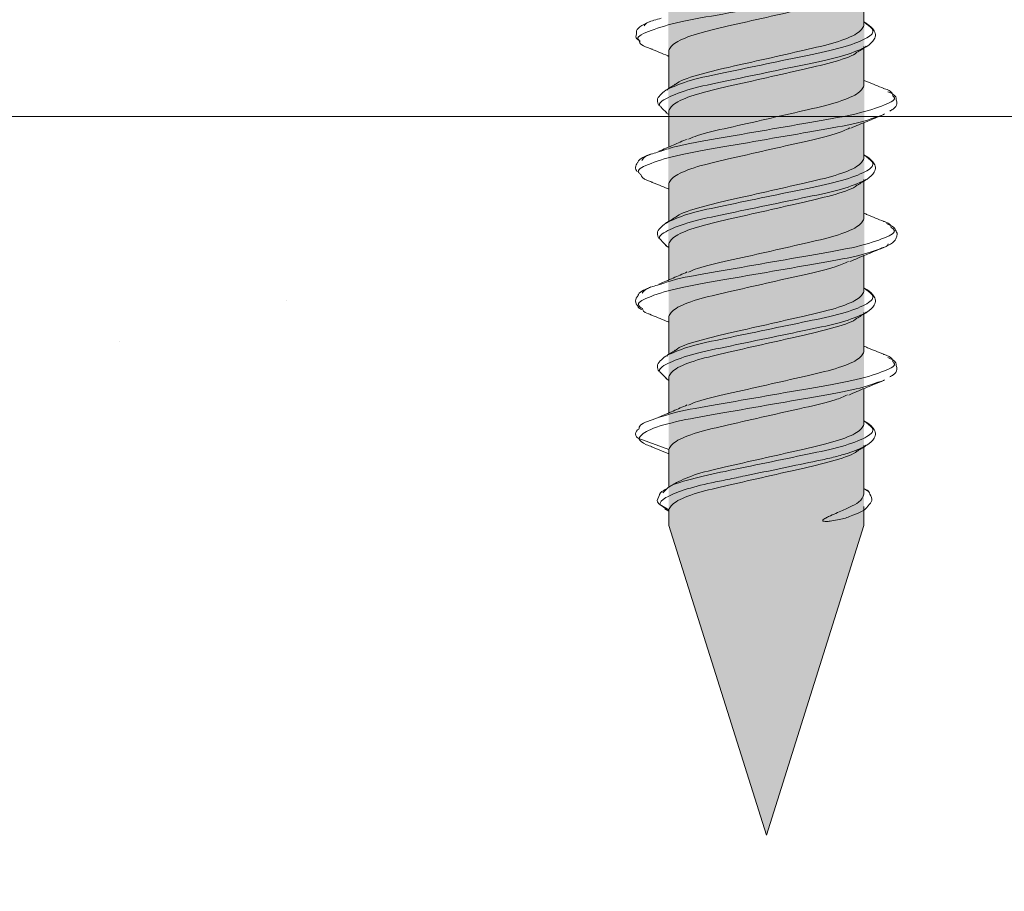
# Model space of a CAD drawing. Units: millimetres. Extents: x 13166 to 15266, y 37498 to 40468.
# Drawn here: x 13438 to 13462, y 39294 to 39315 of the extents above; entities that cross this region are included whole.
import ezdxf

# ---------------------------------------------------------------- set-up
doc = ezdxf.new("R2010")
doc.units = ezdxf.units.MM
doc.layers.get('0').update_dxf_attribs({"lineweight": 13})
for name, color, linetype, lineweight in [('linee', 7, 'Continuous', 13), ('Retino Cls', 253, 'Continuous', 13), ('Retino Fissaggi', 252, 'Continuous', 13), ('viti_fissaggi_tasselli', 7, 'Continuous', 0)]:
    doc.layers.add(name, color=color, linetype=linetype, lineweight=lineweight)

# ---------------------------------------------------------------- blocks, each defined once
blk = doc.blocks.new('FBSR4.3x140')
at = {"layer": 'Retino Fissaggi'}
h = blk.add_hatch(color=256, dxfattribs=at)
h.dxf.hatch_style = 1
edge = h.paths.add_edge_path()
edge.add_line((0, 0), (2.35, 7.453))
edge.add_line((2.35, 7.453), (2.475, 137.647))
edge.add_arc((4.475, 137.645), 2, 150.8057, 179.945, ccw=False)
edge.add_line((2.729, 138.62), (3.5, 140))
edge.add_line((3.5, 140), (4.65, 140))
edge.add_arc((4.65, 140.25), 0.25, 270, 360)
edge.add_line((4.9, 140.25), (4.9, 142.011))
edge.add_arc((3.92, 142.011), 0.98, 360, 420.7397)
edge.add_arc((0, 135.015), 9, 60.7397, 70.5288)
edge.add_line((3, 143.5), (-3, 143.5))
edge.add_arc((0, 135.015), 9, 109.4712, 119.2603)
edge.add_arc((-3.92, 142.011), 0.98, 119.2603, 180)
edge.add_line((-4.9, 142.011), (-4.9, 140.25))
edge.add_arc((-4.65, 140.25), 0.25, 180, 270)
edge.add_line((-4.65, 140), (-3.5, 140))
edge.add_line((-3.5, 140), (-2.729, 138.62))
edge.add_arc((-4.475, 137.645), 2, 0, 29.1943, ccw=False)
edge.add_line((-2.475, 137.645), (-2.35, 7.453))
edge.add_line((-2.35, 7.453), (0, 0))
at = {"linetype": 'Continuous', "lineweight": 5}
for p, q in [((2.35, 19.488), (2.35, 20.35)), ((2.426, 19.528), (2.35, 19.575)), ((2.401, 19.531), (2.373, 19.559)), ((-3.128, 19.284), (-3.13, 19.256)), ((2.35, 18.035), (2.35, 18.982)), ((2.373, 18.96), (2.402, 18.99)), ((-2.35, 18.885), (-2.35, 17.975)), ((-2.396, 17.936), (-2.373, 17.959)), ((-2.398, 17.386), (-2.512, 17.502)), ((-2.422, 17.389), (-2.35, 17.345)), ((-2.35, 17.432), (-2.35, 16.564)), ((2.775, 17.324), (2.843, 17.361)), ((2.35, 16.288), (2.35, 17.15)), ((2.423, 16.33), (2.35, 16.375)), ((2.399, 16.332), (2.373, 16.359)), ((-2.795, 15.736), (-2.773, 15.723)), ((-2.35, 15.685), (-2.35, 14.775)), ((2.35, 14.835), (2.35, 15.782)), ((2.373, 15.76), (2.396, 15.784)), ((-2.402, 14.729), (-2.373, 14.759)), ((-2.4, 14.188), (-2.512, 14.302)), ((-2.35, 14.232), (-2.35, 13.364)), ((-2.425, 14.191), (-2.35, 14.145)), ((2.35, 13.088), (2.35, 13.95)), ((2.42, 13.132), (2.35, 13.175)), ((2.397, 13.135), (2.373, 13.159)), ((2.35, 11.635), (2.35, 12.582)), ((2.373, 12.56), (2.402, 12.59)), ((-2.804, 12.54), (-2.777, 12.524)), ((-2.35, 12.485), (-2.35, 11.575)), ((-2.397, 11.534), (-2.373, 11.559)), ((-2.398, 10.986), (-2.512, 11.102)), ((-2.422, 10.989), (-2.35, 10.945)), ((-2.35, 11.032), (-2.35, 10.164)), ((2.775, 10.924), (2.843, 10.961)), ((2.35, 9.888), (2.35, 10.75)), ((2.428, 9.927), (2.35, 9.975)), ((2.401, 9.93), (2.373, 9.959)), ((-3.071, 9.547), (-2.35, 9.285)), ((-2.779, 9.352), (-2.35, 9.18)), ((-2.35, 9.285), (-2.35, 8.374)), ((2.35, 8.212), (2.35, 9.382)), ((2.373, 9.36), (2.396, 9.384)), ((-2.491, 8.239), (-2.375, 8.357)), ((2.35, 8.347), (2.44, 8.279)), ((-2.575, 8.195), (-2.625, 8.06)), ((-2.565, 7.956), (-2.35, 7.832)), ((-2.565, 7.956), (-2.407, 7.85)), ((-2.444, 7.854), (-2.35, 7.798)), ((-2.35, 7.832), (-2.35, 7.453)), ((2.35, 7.453), (2.35, 7.908)), ((-2.35, 7.453), (0, 0)), ((0, 0), (2.35, 7.453))]:
    blk.add_line(p, q, dxfattribs=at)
blk.add_arc((-3.03, 9.66), 0.12, 110, 250, dxfattribs=at)
for points, knots in [([(-3.071, 19.147), (-3.071, 19.147), (-3.148, 19.212), (-2.874, 19.34), (-2.24, 19.558), (-1.202, 19.738), (0.001, 19.947), (1.199, 20.155), (2.238, 20.335), (2.623, 20.474), (2.816, 20.544)], [0, 0, 0, 0, 0.000123, 0.142465, 0.288738, 0.42894, 0.573877, 0.718815, 0.859017, 1, 1, 1, 1]), ([(-2.35, 18.885), (-2.315, 18.948), (-2.244, 19.078), (-1.703, 19.295), (-0.922, 19.476), (0.002, 19.685), (0.914, 19.893), (1.657, 20.058), (1.92, 20.179), (2.034, 20.232)], [0, 0, 0, 0, 0.147349, 0.298916, 0.443973, 0.594106, 0.744239, 0.889295, 1, 1, 1, 1]), ([(-2.777, 19.595), (-2.935, 19.524), (-3.133, 19.435), (-3.129, 19.309), (-3.128, 19.284)], [0, 0, 0, 0, 0.7994579, 1, 1, 1, 1]), ([(-2.942, 19.482), (-2.924, 19.51), (-2.885, 19.569), (-2.651, 19.632), (-2.531, 19.665)], [0, 0, 0, 0, 0.484373, 1, 1, 1, 1]), ([(-2.373, 17.959), (-2.206, 18.032), (-1.88, 18.173), (-1.001, 18.356), (-0.001, 18.564), (1.005, 18.772), (1.865, 18.953), (2.425, 19.171), (2.643, 19.353), (2.477, 19.475), (2.401, 19.531)], [0, 0, 0, 0, 0.129867, 0.254228, 0.382883, 0.511538, 0.635899, 0.765766, 0.892066, 1, 1, 1, 1]), ([(-2.184, 18.072), (-2.181, 18.076), (-2.12, 18.147), (-1.684, 18.299), (-0.927, 18.479), (0.001, 18.688), (0.922, 18.896), (1.703, 19.078), (2.244, 19.295), (2.315, 19.424), (2.35, 19.488)], [0, 0, 0, 0, 0.0081385, 0.1525703, 0.2907978, 0.4338631, 0.5769284, 0.7151559, 0.8595877, 1, 1, 1, 1]), ([(2.418, 18.986), (2.491, 19.041), (2.586, 19.112), (2.621, 19.209), (2.627, 19.26), (2.621, 19.31), (2.586, 19.408), (2.491, 19.479), (2.418, 19.533)], [0, 0, 0, 0, 0.334527, 0.438272, 0.499939, 0.561574, 0.665329, 1, 1, 1, 1]), ([(-3.13, 19.256), (-3.138, 19.234), (-3.155, 19.18), (-3.077, 19.137), (-3.031, 19.113)], [0, 0, 0, 0, 0.416805, 1, 1, 1, 1]), ([(-2.744, 18.922), (-2.778, 18.932), (-3.04, 19.01), (-3.057, 19.083), (-3.071, 19.147)], [0, 0, 0, 0, 0.127322, 1, 1, 1, 1]), ([(2.201, 18.853), (2.239, 18.877), (2.315, 18.923), (2.39, 18.97), (2.428, 18.993)], [0, 0, 0, 0, 0.499253, 1, 1, 1, 1]), ([(-2.777, 18.924), (-2.641, 18.87), (-2.498, 18.812), (-2.357, 18.753), (-2.35, 18.75)], [0, 0, 0, 0, 0.9506261, 1, 1, 1, 1]), ([(-2.512, 17.502), (-2.533, 17.52), (-2.631, 17.603), (-2.412, 17.749), (-1.868, 17.966), (-1.004, 18.147), (0.001, 18.356), (1.001, 18.564), (1.88, 18.747), (2.206, 18.888), (2.373, 18.96)], [0, 0, 0, 0, 0.037319, 0.173617, 0.313764, 0.447969, 0.586809, 0.725648, 0.859853, 1, 1, 1, 1]), ([(2.19, 18.854), (2.185, 18.848), (2.124, 18.775), (1.685, 18.62), (0.927, 18.44), (-0.001, 18.232), (-0.922, 18.023), (-1.703, 17.842), (-2.244, 17.625), (-2.315, 17.496), (-2.35, 17.432)], [0, 0, 0, 0, 0.012685, 0.156454, 0.294048, 0.436458, 0.578868, 0.716461, 0.860231, 1, 1, 1, 1]), ([(-2.191, 18.073), (-2.228, 18.05), (-2.304, 18.003), (-2.38, 17.957), (-2.418, 17.933)], [0, 0, 0, 0, 0.499214, 1, 1, 1, 1]), ([(2.35, 18.035), (2.315, 17.971), (2.244, 17.842), (1.703, 17.625), (0.923, 17.443), (-0.003, 17.235), (-0.909, 17.026), (-1.583, 16.882), (-1.803, 16.784), (-1.87, 16.754)], [0, 0, 0, 0, 0.154722, 0.313873, 0.466188, 0.623833, 0.781479, 0.933794, 1, 1, 1, 1]), ([(2.826, 17.975), (2.694, 18.028), (2.535, 18.092), (2.378, 18.158), (2.35, 18.169)], [0, 0, 0, 0, 0.821943, 1, 1, 1, 1]), ([(-2.42, 17.932), (-2.519, 17.854), (-2.662, 17.741), (-2.609, 17.607), (-2.592, 17.566)], [0, 0, 0, 0, 0.688014, 1, 1, 1, 1]), ([(-2.531, 16.465), (-2.418, 16.504), (-2.107, 16.612), (-1.192, 16.764), (-0.003, 16.973), (1.203, 17.181), (2.238, 17.362), (2.88, 17.58), (3.148, 17.714), (3.057, 17.785), (3.048, 17.792)], [0, 0, 0, 0, 0.083449, 0.230658, 0.38284, 0.535021, 0.68223, 0.835813, 0.98527, 1, 1, 1, 1]), ([(3.048, 17.792), (3.041, 17.849), (3.034, 17.909), (2.825, 17.973), (2.817, 17.976)], [0, 0, 0, 0, 0.961454, 1, 1, 1, 1]), ([(3.127, 17.701), (3.126, 17.725), (3.126, 17.803), (3.01, 17.856), (2.928, 17.894)], [0, 0, 0, 0, 0.296774, 1, 1, 1, 1]), ([(2.969, 17.431), (2.998, 17.446), (3.089, 17.492), (3.159, 17.592), (3.136, 17.669), (3.127, 17.701)], [0, 0, 0, 0, 0.214491, 0.678881, 1, 1, 1, 1]), ([(-3.019, 15.903), (-3.039, 15.918), (-3.149, 15.998), (-2.886, 16.14), (-2.237, 16.358), (-1.203, 16.538), (0.001, 16.747), (1.198, 16.955), (2.235, 17.135), (2.618, 17.273), (2.809, 17.342)], [0, 0, 0, 0, 0.030945, 0.169099, 0.311068, 0.447145, 0.587819, 0.728492, 0.864569, 1, 1, 1, 1]), ([(2.036, 17.018), (2.165, 17.073), (2.425, 17.182), (2.688, 17.289), (2.821, 17.343)], [0, 0, 0, 0, 0.495538, 1, 1, 1, 1]), ([(2.809, 17.342), (2.822, 17.345), (2.84, 17.35), (2.844, 17.354), (2.844, 17.355)], [0, 0, 0, 0, 0.740282, 1, 1, 1, 1]), ([(-2.35, 15.685), (-2.315, 15.748), (-2.244, 15.878), (-1.703, 16.095), (-0.922, 16.276), (0.002, 16.485), (0.913, 16.693), (1.646, 16.855), (1.902, 16.973), (2.008, 17.022)], [0, 0, 0, 0, 0.1484424, 0.3011341, 0.4472667, 0.5985138, 0.7497609, 0.8958934, 1, 1, 1, 1]), ([(-1.906, 16.756), (-2.018, 16.707), (-2.241, 16.609), (-2.474, 16.511), (-2.59, 16.463)], [0, 0, 0, 0, 0.4986951, 1, 1, 1, 1]), ([(-2.773, 16.397), (-2.912, 16.343), (-3.057, 16.287), (-3.098, 16.192), (-3.099, 16.189)], [0, 0, 0, 0, 0.96021, 1, 1, 1, 1]), ([(-2.994, 16.238), (-2.971, 16.281), (-2.932, 16.353), (-2.648, 16.432), (-2.531, 16.465)], [0, 0, 0, 0, 0.586972, 1, 1, 1, 1]), ([(-3.099, 16.189), (-3.124, 16.151), (-3.17, 16.08), (-3.133, 16.01), (-3.115, 15.977)], [0, 0, 0, 0, 0.524258, 1, 1, 1, 1]), ([(-2.373, 14.759), (-2.206, 14.832), (-1.88, 14.973), (-1.001, 15.156), (-0.001, 15.364), (1.005, 15.572), (1.865, 15.753), (2.425, 15.971), (2.643, 16.154), (2.476, 16.276), (2.399, 16.332)], [0, 0, 0, 0, 0.129734, 0.253968, 0.382492, 0.511015, 0.635249, 0.764983, 0.891155, 1, 1, 1, 1]), ([(-2.189, 14.866), (-2.185, 14.872), (-2.123, 14.944), (-1.685, 15.099), (-0.927, 15.279), (0.001, 15.488), (0.922, 15.696), (1.703, 15.878), (2.244, 16.095), (2.315, 16.224), (2.35, 16.288)], [0, 0, 0, 0, 0.012444, 0.156249, 0.293877, 0.436321, 0.578765, 0.716392, 0.860197, 1, 1, 1, 1]), ([(2.418, 15.786), (2.491, 15.841), (2.586, 15.912), (2.621, 16.009), (2.627, 16.06), (2.621, 16.11), (2.586, 16.208), (2.491, 16.279), (2.418, 16.333)], [0, 0, 0, 0, 0.334547, 0.438294, 0.499956, 0.561596, 0.66535, 1, 1, 1, 1]), ([(-2.738, 15.72), (-2.774, 15.73), (-2.99, 15.794), (-3.006, 15.854), (-3.019, 15.903)], [0, 0, 0, 0, 0.166622, 1, 1, 1, 1]), ([(-2.772, 15.722), (-2.64, 15.669), (-2.499, 15.612), (-2.36, 15.554), (-2.35, 15.55)], [0, 0, 0, 0, 0.926135, 1, 1, 1, 1]), ([(-2.512, 14.302), (-2.533, 14.32), (-2.631, 14.403), (-2.412, 14.549), (-1.868, 14.766), (-1.004, 14.947), (0.001, 15.156), (1.001, 15.364), (1.88, 15.547), (2.206, 15.688), (2.373, 15.76)], [0, 0, 0, 0, 0.037311, 0.173611, 0.313759, 0.447965, 0.586805, 0.725646, 0.859852, 1, 1, 1, 1]), ([(2.184, 15.648), (2.181, 15.644), (2.12, 15.573), (1.684, 15.42), (0.927, 15.24), (-0.001, 15.032), (-0.922, 14.823), (-1.703, 14.642), (-2.244, 14.425), (-2.315, 14.296), (-2.35, 14.232)], [0, 0, 0, 0, 0.008114, 0.15255, 0.29078, 0.433849, 0.576918, 0.715149, 0.859584, 1, 1, 1, 1]), ([(2.191, 15.646), (2.228, 15.67), (2.304, 15.717), (2.38, 15.763), (2.418, 15.786)], [0, 0, 0, 0, 0.499209, 1, 1, 1, 1]), ([(2.826, 14.775), (2.694, 14.828), (2.535, 14.892), (2.378, 14.958), (2.35, 14.969)], [0, 0, 0, 0, 0.821943, 1, 1, 1, 1]), ([(-2.42, 14.732), (-2.519, 14.654), (-2.662, 14.541), (-2.609, 14.407), (-2.592, 14.366)], [0, 0, 0, 0, 0.688047, 1, 1, 1, 1]), ([(-2.201, 14.867), (-2.239, 14.843), (-2.315, 14.796), (-2.391, 14.75), (-2.429, 14.726)], [0, 0, 0, 0, 0.499186, 1, 1, 1, 1]), ([(2.35, 14.835), (2.315, 14.771), (2.244, 14.642), (1.703, 14.425), (0.923, 14.243), (-0.003, 14.035), (-0.909, 13.826), (-1.583, 13.682), (-1.803, 13.584), (-1.87, 13.554)], [0, 0, 0, 0, 0.154722, 0.313873, 0.466188, 0.623833, 0.781479, 0.933794, 1, 1, 1, 1]), ([(3.006, 14.628), (3, 14.673), (2.993, 14.721), (2.825, 14.773), (2.817, 14.776)], [0, 0, 0, 0, 0.9520434, 1, 1, 1, 1]), ([(3.108, 14.564), (3.104, 14.576), (3.082, 14.641), (2.978, 14.686), (2.895, 14.722)], [0, 0, 0, 0, 0.191291, 1, 1, 1, 1]), ([(-2.531, 13.265), (-2.418, 13.304), (-2.107, 13.412), (-1.192, 13.564), (-0.003, 13.773), (1.203, 13.981), (2.236, 14.162), (2.889, 14.38), (3.15, 14.526), (3.032, 14.609), (3.006, 14.628)], [0, 0, 0, 0, 0.081216, 0.224485, 0.372594, 0.520703, 0.663972, 0.813445, 0.958902, 1, 1, 1, 1]), ([(3.13, 14.396), (3.14, 14.421), (3.164, 14.48), (3.129, 14.533), (3.108, 14.564)], [0, 0, 0, 0, 0.417805, 1, 1, 1, 1]), ([(2.774, 14.123), (2.927, 14.189), (3.101, 14.265), (3.127, 14.382), (3.13, 14.396)], [0, 0, 0, 0, 0.88116, 1, 1, 1, 1]), ([(2.784, 14.134), (2.804, 14.14), (2.918, 14.174), (2.927, 14.205), (2.934, 14.231)], [0, 0, 0, 0, 0.175217, 1, 1, 1, 1]), ([(-2.985, 12.674), (-3.02, 12.698), (-3.151, 12.788), (-2.892, 12.94), (-2.235, 13.158), (-1.203, 13.338), (0.001, 13.547), (1.198, 13.755), (2.224, 13.932), (2.6, 14.068), (2.784, 14.134)], [0, 0, 0, 0, 0.050939, 0.186989, 0.326796, 0.4608, 0.599331, 0.737862, 0.871866, 1, 1, 1, 1]), ([(2.007, 13.805), (2.138, 13.861), (2.402, 13.973), (2.669, 14.081), (2.804, 14.136)], [0, 0, 0, 0, 0.494796, 1, 1, 1, 1]), ([(-2.35, 12.485), (-2.315, 12.548), (-2.244, 12.678), (-1.703, 12.895), (-0.923, 13.076), (0.003, 13.285), (0.913, 13.493), (1.631, 13.651), (1.879, 13.764), (1.976, 13.809)], [0, 0, 0, 0, 0.149851, 0.303992, 0.451511, 0.604193, 0.756875, 0.904395, 1, 1, 1, 1]), ([(-1.906, 13.556), (-2.018, 13.507), (-2.241, 13.409), (-2.474, 13.311), (-2.59, 13.263)], [0, 0, 0, 0, 0.498695, 1, 1, 1, 1]), ([(-2.777, 13.195), (-2.906, 13.145), (-3.05, 13.088), (-3.086, 13), (-3.089, 12.991)], [0, 0, 0, 0, 0.895458, 1, 1, 1, 1]), ([(-2.988, 13.043), (-2.965, 13.084), (-2.926, 13.155), (-2.648, 13.232), (-2.531, 13.265)], [0, 0, 0, 0, 0.576673, 1, 1, 1, 1]), ([(-2.373, 11.559), (-2.206, 11.632), (-1.88, 11.773), (-1.001, 11.956), (-0.001, 12.164), (1.005, 12.372), (1.865, 12.553), (2.425, 12.771), (2.644, 12.955), (2.475, 13.077), (2.397, 13.135)], [0, 0, 0, 0, 0.129553, 0.253612, 0.381956, 0.510299, 0.634359, 0.763911, 0.889906, 1, 1, 1, 1]), ([(-2.185, 11.67), (-2.182, 11.675), (-2.121, 11.746), (-1.684, 11.899), (-0.927, 12.079), (0.001, 12.288), (0.922, 12.496), (1.703, 12.678), (2.244, 12.895), (2.315, 13.024), (2.35, 13.088)], [0, 0, 0, 0, 0.009307, 0.153569, 0.291633, 0.43453, 0.577427, 0.715491, 0.859753, 1, 1, 1, 1]), ([(2.418, 12.586), (2.491, 12.641), (2.586, 12.712), (2.621, 12.809), (2.627, 12.86), (2.621, 12.91), (2.586, 13.008), (2.491, 13.079), (2.418, 13.133)], [0, 0, 0, 0, 0.334567, 0.438316, 0.499974, 0.561618, 0.665371, 1, 1, 1, 1]), ([(-3.089, 12.991), (-3.12, 12.947), (-3.181, 12.857), (-3.118, 12.769), (-3.087, 12.725)], [0, 0, 0, 0, 0.495575, 1, 1, 1, 1]), ([(-3.087, 12.725), (-3.084, 12.716), (-3.074, 12.687), (-3.029, 12.667), (-2.997, 12.654)], [0, 0, 0, 0, 0.288526, 1, 1, 1, 1]), ([(-2.773, 12.53), (-2.797, 12.538), (-2.964, 12.588), (-2.975, 12.634), (-2.985, 12.674)], [0, 0, 0, 0, 0.140499, 1, 1, 1, 1]), ([(2.201, 12.453), (2.239, 12.477), (2.315, 12.523), (2.39, 12.57), (2.428, 12.593)], [0, 0, 0, 0, 0.499251, 1, 1, 1, 1]), ([(-2.796, 12.532), (-2.667, 12.48), (-2.517, 12.42), (-2.371, 12.358), (-2.35, 12.35)], [0, 0, 0, 0, 0.8602507, 1, 1, 1, 1]), ([(-2.512, 11.102), (-2.533, 11.12), (-2.631, 11.203), (-2.412, 11.349), (-1.868, 11.566), (-1.004, 11.747), (0.001, 11.956), (1.001, 12.164), (1.88, 12.347), (2.206, 12.488), (2.373, 12.56)], [0, 0, 0, 0, 0.037304, 0.173605, 0.313754, 0.447961, 0.586802, 0.725644, 0.859851, 1, 1, 1, 1]), ([(2.19, 12.454), (2.185, 12.448), (2.124, 12.375), (1.685, 12.22), (0.927, 12.04), (-0.001, 11.832), (-0.922, 11.623), (-1.703, 11.442), (-2.244, 11.225), (-2.315, 11.096), (-2.35, 11.032)], [0, 0, 0, 0, 0.012685, 0.156455, 0.294049, 0.436458, 0.578868, 0.716462, 0.860231, 1, 1, 1, 1]), ([(-2.194, 11.671), (-2.231, 11.648), (-2.306, 11.602), (-2.382, 11.555), (-2.42, 11.532)], [0, 0, 0, 0, 0.499268, 1, 1, 1, 1]), ([(2.35, 11.635), (2.315, 11.571), (2.244, 11.442), (1.703, 11.225), (0.923, 11.043), (-0.003, 10.835), (-0.909, 10.626), (-1.583, 10.482), (-1.803, 10.384), (-1.87, 10.354)], [0, 0, 0, 0, 0.154722, 0.313873, 0.466188, 0.623833, 0.781479, 0.933794, 1, 1, 1, 1]), ([(2.826, 11.575), (2.694, 11.628), (2.535, 11.692), (2.378, 11.758), (2.35, 11.769)], [0, 0, 0, 0, 0.821943, 1, 1, 1, 1]), ([(-2.749, 9.997), (-2.575, 10.059), (-2.208, 10.191), (-1.197, 10.364), (-0.001, 10.573), (1.203, 10.781), (2.238, 10.962), (2.881, 11.18), (3.148, 11.314), (3.056, 11.386), (3.047, 11.393)], [0, 0, 0, 0, 0.126553, 0.266683, 0.411547, 0.556411, 0.696541, 0.842739, 0.985008, 1, 1, 1, 1]), ([(-2.42, 11.532), (-2.519, 11.454), (-2.662, 11.341), (-2.609, 11.207), (-2.592, 11.166)], [0, 0, 0, 0, 0.688081, 1, 1, 1, 1]), ([(3.047, 11.393), (3.04, 11.45), (3.032, 11.509), (2.825, 11.573), (2.817, 11.576)], [0, 0, 0, 0, 0.961172, 1, 1, 1, 1]), ([(3.126, 11.304), (3.126, 11.327), (3.124, 11.406), (3.008, 11.459), (2.926, 11.496)], [0, 0, 0, 0, 0.293783, 1, 1, 1, 1]), ([(2.969, 11.031), (2.998, 11.046), (3.09, 11.093), (3.16, 11.194), (3.136, 11.272), (3.126, 11.304)], [0, 0, 0, 0, 0.217436, 0.68061, 1, 1, 1, 1]), ([(-3.071, 9.547), (-3.025, 9.611), (-2.933, 9.74), (-2.225, 9.958), (-1.206, 10.138), (0.002, 10.347), (1.197, 10.555), (2.209, 10.729), (2.577, 10.861), (2.752, 10.924)], [0, 0, 0, 0, 0.144358, 0.292702, 0.43489, 0.58188, 0.72887, 0.871058, 1, 1, 1, 1]), ([(1.983, 10.595), (2.113, 10.651), (2.378, 10.763), (2.647, 10.872), (2.782, 10.926)], [0, 0, 0, 0, 0.494593, 1, 1, 1, 1]), ([(2.752, 10.924), (2.79, 10.933), (2.833, 10.944), (2.843, 10.954), (2.845, 10.955)], [0, 0, 0, 0, 0.885928, 1, 1, 1, 1]), ([(-2.35, 9.285), (-2.315, 9.348), (-2.244, 9.478), (-1.703, 9.695), (-0.923, 9.876), (0.003, 10.085), (0.912, 10.293), (1.619, 10.448), (1.86, 10.557), (1.95, 10.598)], [0, 0, 0, 0, 0.151025, 0.306373, 0.455047, 0.608925, 0.762804, 0.911478, 1, 1, 1, 1]), ([(-1.906, 10.356), (-2.018, 10.307), (-2.241, 10.209), (-2.474, 10.111), (-2.59, 10.063)], [0, 0, 0, 0, 0.4986951, 1, 1, 1, 1]), ([(-3.071, 9.773), (-3.057, 9.836), (-3.042, 9.909), (-2.781, 9.987), (-2.749, 9.997)], [0, 0, 0, 0, 0.878674, 1, 1, 1, 1]), ([(-2.375, 8.357), (-2.374, 8.358), (-2.308, 8.426), (-1.836, 8.575), (-1.013, 8.755), (0.002, 8.964), (1.004, 9.172), (1.865, 9.353), (2.425, 9.571), (2.643, 9.753), (2.477, 9.874), (2.401, 9.93)], [0, 0, 0, 0, 0.001448, 0.131198, 0.255446, 0.383985, 0.512523, 0.636772, 0.766521, 0.892707, 1, 1, 1, 1]), ([(-2.165, 8.487), (-2.015, 8.558), (-1.718, 8.698), (-0.917, 8.88), (-0.001, 9.088), (0.922, 9.296), (1.703, 9.478), (2.244, 9.695), (2.315, 9.824), (2.35, 9.888)], [0, 0, 0, 0, 0.143609, 0.283298, 0.427876, 0.572454, 0.712144, 0.858103, 1, 1, 1, 1]), ([(2.418, 9.386), (2.491, 9.441), (2.586, 9.512), (2.621, 9.609), (2.627, 9.66), (2.621, 9.71), (2.586, 9.808), (2.491, 9.879), (2.418, 9.933)], [0, 0, 0, 0, 0.334588, 0.438338, 0.499991, 0.56164, 0.665391, 1, 1, 1, 1]), ([(-3.071, 9.547), (-3.04, 9.497), (-2.998, 9.432), (-2.796, 9.366), (-2.749, 9.35)], [0, 0, 0, 0, 0.763554, 1, 1, 1, 1]), ([(-2.565, 7.956), (-2.565, 8.006), (-2.518, 8.064), (-2.319, 8.186), (-2.167, 8.25), (-1.787, 8.372), (-1.559, 8.431), (-1.196, 8.508), (-1.069, 8.534), (-0.798, 8.59), (-0.656, 8.619), (-0.219, 8.71), (0.089, 8.774), (0.68, 8.897), (0.963, 8.956), (1.337, 9.034), (1.455, 9.059), (1.684, 9.115), (1.793, 9.144), (2.094, 9.235), (2.259, 9.299), (2.373, 9.36)], [0, 0, 0, 0, 0.125, 0.125, 0.25, 0.25, 0.375, 0.375, 0.4375, 0.4375, 0.5, 0.5, 0.625, 0.625, 0.75, 0.75, 0.8125, 0.8125, 0.875, 0.875, 1, 1, 1, 1]), ([(2.184, 9.248), (2.181, 9.244), (2.12, 9.173), (1.684, 9.02), (0.927, 8.84), (-0.001, 8.632), (-0.922, 8.423), (-1.703, 8.242), (-2.244, 8.025), (-2.315, 7.896), (-2.35, 7.832)], [0, 0, 0, 0, 0.008118, 0.152553, 0.290783, 0.433852, 0.57692, 0.71515, 0.859585, 1, 1, 1, 1]), ([(2.191, 9.246), (2.228, 9.27), (2.304, 9.317), (2.38, 9.363), (2.418, 9.386)], [0, 0, 0, 0, 0.49921, 1, 1, 1, 1]), ([(-2.424, 8.33), (-2.488, 8.29), (-2.555, 8.248), (-2.574, 8.197), (-2.575, 8.195)], [0, 0, 0, 0, 0.94651, 1, 1, 1, 1]), ([(-2.162, 8.49), (-2.198, 8.468), (-2.269, 8.424), (-2.341, 8.379), (-2.377, 8.357)], [0, 0, 0, 0, 0.4997, 1, 1, 1, 1]), ([(2.489, 8.209), (2.486, 8.229), (2.481, 8.278), (2.407, 8.315), (2.364, 8.337)], [0, 0, 0, 0, 0.426814, 1, 1, 1, 1]), ([(-2.625, 8.06), (-2.625, 8.037), (-2.618, 8.014), (-2.595, 7.978), (-2.58, 7.965), (-2.565, 7.956)], [0, 0, 0, 0, 0.5, 0.5, 1, 1, 1, 1]), ([(2.345, 8.212), (2.324, 8.147), (2.291, 8.041), (2.085, 7.935), (2.005, 7.893)], [0, 0, 0, 0, 0.608242, 1, 1, 1, 1]), ([(2.448, 7.931), (2.488, 7.971), (2.577, 8.059), (2.52, 8.156), (2.489, 8.209)], [0, 0, 0, 0, 0.450337, 1, 1, 1, 1]), ([(2.005, 7.893), (1.92, 7.853), (1.822, 7.811), (1.659, 7.741), (1.601, 7.716), (1.512, 7.676), (1.482, 7.662), (1.436, 7.638), (1.421, 7.63), (1.391, 7.611), (1.375, 7.602), (1.36, 7.584), (1.357, 7.579), (1.356, 7.569), (1.36, 7.565), (1.371, 7.557), (1.38, 7.556), (1.405, 7.552), (1.421, 7.551), (1.47, 7.552), (1.502, 7.555), (1.595, 7.565), (1.654, 7.576), (1.822, 7.61), (1.92, 7.637), (2.005, 7.668)], [0, 0, 0, 0, 0.25, 0.25, 0.375, 0.375, 0.4375, 0.4375, 0.46875, 0.46875, 0.5, 0.5, 0.507812, 0.507812, 0.515625, 0.515625, 0.53125, 0.53125, 0.5625, 0.5625, 0.625, 0.625, 0.75, 0.75, 1, 1, 1, 1]), ([(2.005, 7.668), (2.223, 7.756), (2.381, 7.822), (2.433, 7.907), (2.448, 7.931)], [0, 0, 0, 0, 0.711888, 1, 1, 1, 1])]:
    blk.add_open_spline(points, degree=3, knots=knots, dxfattribs=at)

msp = doc.modelspace()

# ---------------------------------------------------------------- hatches: boundary and pattern name
at = {"layer": 'Retino Cls'}
h = msp.add_hatch(dxfattribs=at)
h.set_pattern_fill('AR-CONC', color=256, scale=0.5)
h.set_pattern_definition([(50, (13156.08, 81042.7), (91.09233, -7.96954), [9.525, -104.775]), (355, (13156.08, 81042.7), (-17.62171, 95.52842), [7.62, -83.8203]), (100.45144, (13163.67, 81042.04), (73.47062, 87.55888), [8.095, -89.04512]), (46.1842, (13156.08, 81068.1), (135.53952, -21.02116), [14.2875, -157.1625]), (96.63556, (13167.37, 81066.35), (118.70207, 123.71306), [12.1425, -133.5678]), (351.18415, (13156.08, 81068.1), (118.70207, 123.71306), [11.43, -125.72987]), (21, (13168.78, 81061.75), (75.8072, -51.1326), [9.525, -104.775]), (326, (13168.78, 81061.75), (30.90101, 92.09398), [7.62, -83.82]), (71.45144, (13175.09, 81057.49), (106.70821, 40.96138), [8.095, -89.04497]), (37.5, (13156.077, 81042.7), (1.544302, 42.27752), [0, -82.804, 0, -85.09, 0, -84.1375]), (7.5, (13156.077, 81042.7), (33.40983, 50.090287), [0, -48.514, 0, -80.899, 0, -32.0675]), (327.5, (13127.756, 81042.7), (67.795298, -2.864372), [0, -31.75, 0, -99.06, 0, -131.445]), (317.5, (13115.056, 81042.7), (74.06459, 12.713246), [0, -41.275, 0, -65.786, 0, -93.345])])
h.paths.add_polyline_path([(14043.705, 39283.102), (14053.705, 39293.102), (14089.705, 39293.102), (14099.705, 39283.102), (14109.705, 39293.102), (14145.705, 39293.102), (14155.705, 39283.102), (14165.705, 39293.102), (14201.705, 39293.102), (14211.705, 39283.102), (14221.705, 39293.102), (14257.705, 39293.102), (14267.705, 39283.102), (14277.705, 39293.102), (14313.705, 39293.102), (14323.705, 39283.102), (14323.705, 39208.102), (14341.958, 39188.102), (14341.958, 39158.102), (14340.705, 39158.102), (14340.705, 39139.903), (14460.705, 39139.903), (14460.705, 39158.102), (14459.452, 39158.102), (14459.452, 39188.102), (14477.705, 39208.102), (14477.705, 39283.102), (14487.705, 39293.102), (14523.705, 39293.102), (14533.705, 39283.102), (14543.705, 39293.102), (14579.705, 39293.102), (14589.705, 39283.102), (14599.705, 39293.102), (14635.705, 39293.102), (14645.705, 39283.102), (14655.705, 39293.102), (14691.705, 39293.102), (14701.705, 39283.102), (14711.705, 39293.102), (14747.705, 39293.102), (14757.705, 39283.102), (14757.705, 39208.102), (14775.958, 39188.102), (14775.958, 39158.102), (14774.705, 39158.102), (14774.705, 39139.903), (14894.705, 39139.903), (14894.705, 39158.102), (14893.452, 39158.102), (14893.452, 39188.102), (14911.705, 39208.102), (14911.705, 39283.102), (14921.705, 39293.102), (14957.705, 39293.102), (14967.705, 39283.102), (14977.705, 39293.102), (15013.705, 39293.102), (15023.705, 39283.102), (15033.705, 39293.102), (15065.936, 39293.102), (15065.936, 39333.102), (13265.936, 39333.102), (13265.936, 39293.102), (13277.705, 39293.102), (13287.705, 39283.102), (13297.705, 39293.102), (13333.705, 39293.102), (13343.705, 39283.102), (13353.705, 39293.102), (13389.705, 39293.102), (13399.705, 39283.102), (13409.705, 39293.102), (13445.705, 39293.102), (13455.705, 39283.102), (13455.705, 39208.102), (13473.958, 39188.102), (13473.958, 39158.102), (13472.705, 39158.102), (13472.705, 39139.903), (13592.705, 39139.903), (13592.705, 39158.102), (13591.452, 39158.102), (13591.452, 39188.102), (13609.705, 39208.102), (13609.705, 39283.102), (13619.705, 39293.102), (13655.705, 39293.102), (13665.705, 39283.102), (13675.705, 39293.102), (13711.705, 39293.102), (13721.705, 39283.102), (13731.705, 39293.102), (13767.705, 39293.102), (13777.705, 39283.102), (13787.705, 39293.102), (13823.705, 39293.102), (13833.705, 39283.102), (13843.705, 39293.102), (13879.705, 39293.102), (13889.705, 39283.102), (13889.705, 39208.102), (13907.958, 39188.102), (13907.958, 39158.102), (13906.705, 39158.102), (13906.705, 39139.903), (14026.705, 39139.903), (14026.705, 39158.102), (14025.452, 39158.102), (14025.452, 39188.102), (14043.705, 39208.102)])

# ---------------------------------------------------------------- linework, layer by layer
at = {"layer": 'linee'}
msp.add_line((13265.936, 39313.102), (15065.936, 39313.102), dxfattribs=at)

# ---------------------------------------------------------------- block references
at = {"layer": 'viti_fissaggi_tasselli'}
msp.add_blockref('FBSR4.3x140', (13456.214, 39295.802), dxfattribs=at)

doc.saveas('drawing.dxf')
